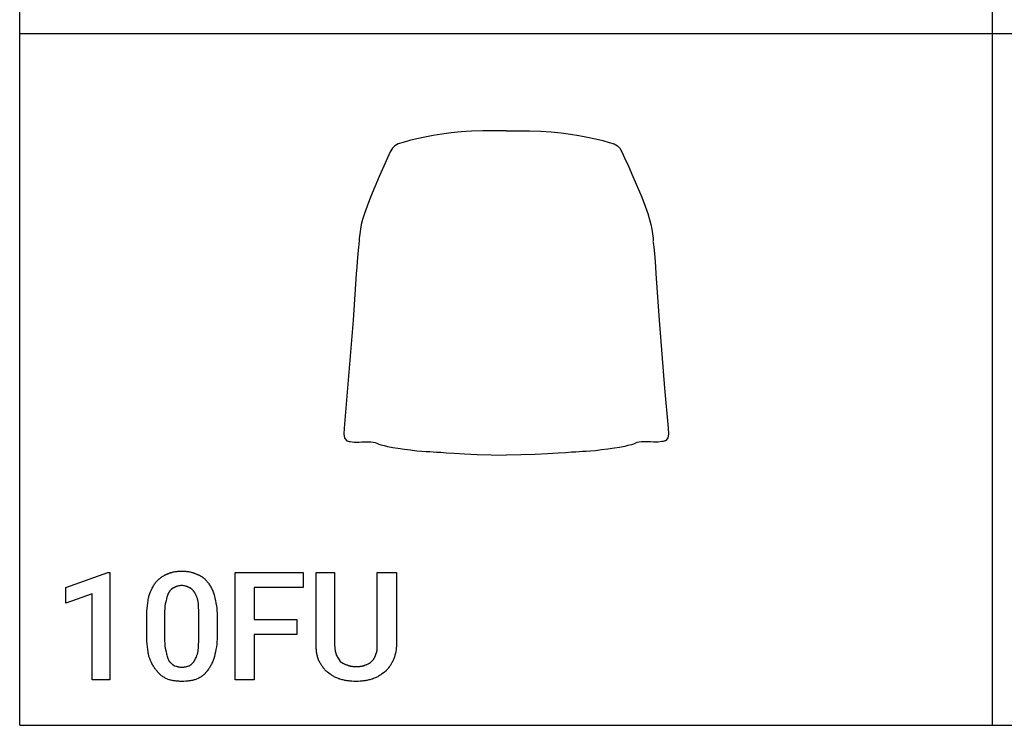
# Model space of a CAD drawing. Units: millimetres. Extents: x 0 to 4500, y 0 to 3200.
# Drawn here: x 0 to 2277, y 0 to 1632 of the extents above; entities that cross this region are included whole.
import ezdxf

# ---------------------------------------------------------------- set-up
doc = ezdxf.new("R2010")
doc.units = ezdxf.units.MM
doc.header["$MEASUREMENT"] = 0
for name, color, linetype, true_color in [('- TAB', 4, 'Continuous', 0x00ffff), ('- TITLES', 7, 'Continuous', 0x7fffbf), ('72_PROFIM_CHIC_D2_ANY', 2, 'Continuous', 0xffff00)]:
    doc.layers.add(name, color=color, linetype=linetype, true_color=true_color)

msp = doc.modelspace()

# ---------------------------------------------------------------- linework, layer by layer
at = {"layer": '- TAB'}
for points in [[(0, 0), (0, 3200)], [(2250, 0), (2250, 2400)], [(0, 1600), (2250, 1600)], [(2250, 1600), (4500, 1600)], [(0, 0), (2250, 0)], [(2250, 0), (4500, 0)]]:
    msp.add_lwpolyline(points, dxfattribs=at)
at = {"layer": '- TITLES'}
for points in [[(208.6, 104.9), (167.4, 104.9), (167.4, 303.9), (106.6, 282.6), (106.6, 318.8), (203.6, 353.3), (208.6, 353.3)], [(641.1, 210.2), (542.4, 210.2), (542.4, 104.9), (498, 104.9), (498, 353.3), (655.9, 353.3), (655.9, 318.8), (542.4, 318.8), (542.4, 244.7), (641.1, 244.7)]]:
    msp.add_lwpolyline(points, close=True, dxfattribs=at)
for points in [[(315.5, 331.9), (318.5, 334.9), (320.1, 336.3), (321.7, 337.7), (323.2, 339.1), (324.8, 340.4), (326.4, 341.6), (328, 342.8), (329.6, 343.9), (331.3, 345), (333, 346), (333.8, 346.5), (334.7, 346.9), (335.5, 347.4), (336.4, 347.8), (337.3, 348.2), (338.1, 348.6), (339, 349), (339.9, 349.3), (340.9, 349.7), (341.8, 350)], [(341.8, 350), (342.7, 350.5), (343.6, 350.9), (344.6, 351.3), (345.6, 351.7), (346.5, 352.1), (347.5, 352.4), (348.5, 352.8), (349.5, 353.1), (351.5, 353.7), (353.5, 354.2), (355.5, 354.7), (357.6, 355.1), (359.7, 355.5), (361.8, 355.8), (363.9, 356), (366.1, 356.2), (368.2, 356.4), (370.4, 356.5), (372.5, 356.6), (374.7, 356.6)], [(374.7, 356.6), (377.1, 356.6), (379.5, 356.5), (381.7, 356.4), (384, 356.2), (386.1, 356), (388.3, 355.8), (390.3, 355.5), (392.4, 355.1), (394.3, 354.7), (396.3, 354.2), (398.2, 353.7), (399.2, 353.4), (400.1, 353.1), (401.1, 352.8), (402, 352.4), (402.9, 352.1), (403.9, 351.7), (405.7, 350.9), (407.6, 350)], [(407.6, 350), (408.6, 349.7), (409.7, 349.3), (410.7, 349), (411.7, 348.6), (412.7, 348.2), (413.7, 347.8), (414.7, 347.4), (415.6, 346.9), (416.5, 346.5), (417.4, 346), (418.3, 345.5), (419.2, 345), (420.1, 344.5), (420.9, 343.9), (421.8, 343.4), (422.6, 342.8), (423.4, 342.2), (424.2, 341.6), (424.9, 341), (425.7, 340.4), (426.4, 339.7), (427.2, 339.1), (427.9, 338.4), (428.6, 337.7), (430, 336.3), (431.3, 334.9), (432.6, 333.4), (433.9, 331.9)], [(685.5, 187.2), (685.5, 353.3), (728.3, 353.3), (728.3, 187.2)], [(827, 187.2), (827, 353.3), (871.4, 353.3)], [(871.4, 353.3), (871.4, 187.2)], [(299, 299), (302.7, 308.5), (304.7, 313), (306.6, 317.3), (307.6, 319.4), (308.7, 321.4), (309.7, 323.3), (310.8, 325.1), (311.9, 326.9), (313.1, 328.7), (313.7, 329.5), (314.2, 330.3), (314.8, 331.1), (315.5, 331.9)], [(374.7, 323.7), (373.5, 323.4), (372.3, 323.1), (370, 322.7), (367.9, 322.3), (365.8, 321.8), (364.8, 321.6), (363.9, 321.3), (363.4, 321.2), (362.9, 321), (362.4, 320.9), (362, 320.7), (361.5, 320.5), (361, 320.3), (360.5, 320.1), (360.1, 319.8), (359.6, 319.6), (359.1, 319.3), (358.7, 319), (358.2, 318.8)], [(391.1, 318.8), (390.7, 319), (390.2, 319.3), (389.7, 319.6), (389.3, 319.8), (388.8, 320.1), (388.3, 320.3), (387.9, 320.5), (387.4, 320.7), (386.9, 320.9), (386.4, 321), (386, 321.2), (385.5, 321.3), (384.5, 321.6), (383.5, 321.8), (381.5, 322.3), (379.3, 322.7), (377.1, 323.1), (375.9, 323.4), (374.7, 323.7)], [(433.9, 331.9), (435.1, 330.3), (436.3, 328.7), (437.6, 326.9), (438.8, 325.1), (439.9, 323.3), (441.1, 321.4), (442.2, 319.4), (443.3, 317.3), (444.4, 315.2), (445.4, 313), (446.4, 310.8), (447.3, 308.5), (448.2, 306.2), (448.9, 303.9), (449.7, 301.5), (450.3, 299)], [(294.1, 249.7), (294.2, 256.9), (294.4, 263.9), (294.8, 270.5), (295.3, 276.8), (296, 282.8), (296.9, 288.5), (297.3, 291.3), (297.9, 293.9), (298.4, 296.5), (299, 299)], [(345.1, 307.2), (344.8, 306.8), (344.5, 306.3), (344.2, 305.8), (343.9, 305.3), (343.6, 304.8), (343.4, 304.3), (343.1, 303.8), (342.9, 303.2), (342.4, 302.1), (342, 301), (341.6, 299.8), (341.2, 298.6), (340.8, 297.3), (340.4, 296.1), (339.7, 293.4), (338.5, 287.5)], [(358.2, 318.8), (357.8, 318.6), (357.3, 318.4), (356.8, 318.2), (356.4, 318.1), (355.9, 317.9), (355.5, 317.6), (355, 317.4), (354.5, 317.2), (354.1, 316.9), (353.6, 316.7), (353.2, 316.4), (352.8, 316.1), (352.3, 315.8), (351.9, 315.5), (351.5, 315.2), (351, 314.8), (350.6, 314.5), (350.2, 314.1), (349.8, 313.7), (349.4, 313.3), (349, 312.9), (348.6, 312.5), (348.2, 312), (347.8, 311.6), (347.4, 311.1), (347.1, 310.6), (346.7, 310.1), (346.4, 309.6), (346, 309), (345.7, 308.4), (345.4, 307.8), (345.1, 307.2)], [(404.3, 307.2), (404, 307.8), (403.6, 308.4), (403.3, 309), (403, 309.6), (402.6, 310.1), (402.3, 310.6), (401.9, 311.1), (401.5, 311.6), (401.1, 312), (400.8, 312.5), (400.4, 312.9), (400, 313.3), (399.6, 313.7), (399.2, 314.1), (398.7, 314.5), (398.3, 314.8), (397.9, 315.2), (397.5, 315.5), (397, 315.8), (396.6, 316.1), (396.1, 316.4), (395.7, 316.7), (395.2, 316.9), (394.8, 317.2), (394.3, 317.4), (393.9, 317.6), (393.4, 317.9), (393, 318.1), (392.5, 318.2), (392, 318.4), (391.6, 318.6), (391.1, 318.8)], [(412.5, 287.5), (412.2, 289), (411.8, 290.5), (411.4, 292), (411, 293.4), (410.5, 294.7), (410, 296.1), (409.5, 297.3), (409, 298.6), (408.5, 299.8), (407.9, 301), (407.3, 302.1), (406.7, 303.2), (406.1, 304.3), (405.5, 305.3), (404.9, 306.3), (404.3, 307.2)], [(450.3, 299), (451.6, 293.9), (452.7, 288.5), (453.9, 282.8), (454.9, 276.8), (455.7, 270.5), (456, 267.2), (456.3, 263.9), (456.6, 260.4), (456.8, 256.9), (456.9, 253.3), (456.9, 249.7)], [(338.5, 287.5), (338.2, 286.7), (337.9, 285.9), (337.6, 285.1), (337.4, 284.3), (337.2, 283.4), (337, 282.5), (336.8, 281.7), (336.6, 280.8), (336.3, 278.9), (336, 277), (335.8, 275.1), (335.6, 273.1), (335.5, 271.1), (335.4, 269), (335.2, 264.8), (335.2, 256.2)], [(414.1, 256.2), (414.1, 264.8), (413.9, 273.1), (413.7, 277), (413.5, 280.8), (413.3, 282.5), (413, 284.3), (412.8, 285.9), (412.5, 287.5)], [(335.2, 256.2), (335.2, 203.6)], [(414.1, 203.6), (414.1, 256.2)], [(294.1, 208.6), (294.1, 249.7)], [(456.9, 249.7), (456.9, 208.6)], [(299, 159.2), (298.4, 161.7), (297.9, 164.3), (297.3, 167), (296.9, 169.7), (296, 175.4), (295.3, 181.4), (294.8, 187.7), (294.4, 194.4), (294.2, 201.3), (294.1, 208.6)], [(456.9, 208.6), (456.9, 204.9), (456.8, 201.3), (456.6, 197.8), (456.3, 194.4), (456, 191), (455.7, 187.7), (454.9, 181.4), (453.9, 175.4), (452.7, 169.7), (451.6, 164.3), (450.3, 159.2)], [(335.2, 203.6), (335.2, 194.3), (335.4, 190), (335.5, 188), (335.6, 185.9), (335.8, 184), (336, 182), (336.3, 180.1), (336.6, 178.2), (337, 176.3), (337.4, 174.4), (337.6, 173.5), (337.9, 172.6), (338.2, 171.6), (338.5, 170.7)], [(412.5, 170.7), (412.8, 172.6), (413, 174.4), (413.5, 178.2), (413.7, 182), (413.9, 185.9), (414.1, 194.3), (414.1, 203.6)], [(692.1, 149.3), (691.2, 151.5), (690.4, 153.7), (689.7, 155.8), (689, 158), (688.4, 160.2), (687.9, 162.5), (687.4, 164.7), (687, 167), (686.6, 169.4), (686.3, 171.7), (686.1, 174.2), (685.9, 176.6), (685.7, 179.2), (685.6, 181.8), (685.5, 187.2)], [(728.3, 187.2), (728.3, 185.4), (728.4, 183.6), (728.5, 181.9), (728.6, 180.3), (728.7, 178.8), (728.9, 177.3), (729.1, 175.8), (729.3, 174.4), (729.8, 171.7), (730.4, 169.1), (731.6, 164.1)], [(823.7, 164.1), (824, 164.8), (824.3, 165.4), (824.5, 166), (824.8, 166.6), (825, 167.2), (825.2, 167.9), (825.4, 168.5), (825.6, 169.1), (825.8, 169.8), (825.9, 170.4), (826, 171.1), (826.2, 171.7), (826.3, 172.4), (826.4, 173.1), (826.6, 174.4), (826.7, 175.8), (826.8, 177.3), (826.9, 180.3), (827, 187.2)], [(871.4, 187.2), (871.3, 184.4), (871.2, 181.8), (871, 179.2), (870.8, 176.6), (870.5, 174.2), (870.1, 171.7), (869.6, 169.4), (869.1, 167), (868.6, 164.7), (867.9, 162.5), (867.3, 160.2), (866.5, 158), (865.7, 155.8), (864.9, 153.7), (863.2, 149.3)], [(338.5, 170.7), (339.7, 164.8), (340.4, 162.1), (341.2, 159.4), (341.6, 158.1), (342, 156.8), (342.4, 155.6), (342.9, 154.3), (343.4, 153.1), (343.9, 151.8), (344.5, 150.6), (345.1, 149.3)], [(404.3, 149.3), (406.7, 154.3), (407.9, 156.8), (409, 159.4), (409.5, 160.7), (410, 162.1), (410.5, 163.4), (411, 164.8), (411.4, 166.3), (411.8, 167.7), (412.2, 169.2), (412.5, 170.7)], [(731.6, 164.1), (732.8, 161.8), (734, 159.5), (735.3, 157.4), (736.5, 155.3), (739, 151.4), (741.4, 147.7)], [(813.8, 147.7), (814.7, 148.6), (815.6, 149.6), (816.4, 150.5), (817.2, 151.4), (818, 152.4), (818.7, 153.3), (819.3, 154.3), (819.7, 154.8), (820, 155.3), (820.3, 155.8), (820.6, 156.3), (820.9, 156.8), (821.1, 157.4), (821.4, 157.9), (821.7, 158.4), (821.9, 158.9), (822.1, 159.5), (822.4, 160), (822.6, 160.6), (822.8, 161.2), (823, 161.8), (823.2, 162.3), (823.4, 162.9), (823.5, 163.5), (823.7, 164.1)], [(317.1, 126.3), (316.3, 127.1), (315.6, 127.9), (314.9, 128.7), (314.2, 129.6), (313.5, 130.4), (312.8, 131.3), (312.1, 132.2), (311.5, 133.1), (310.9, 134), (310.3, 134.9), (309.1, 136.9), (307.9, 138.9), (306.8, 140.9), (305.8, 143), (304.7, 145.2), (302.8, 149.7), (300.9, 154.4), (299, 159.2)], [(345.1, 149.3), (345.4, 148.9), (345.7, 148.4), (346, 148), (346.4, 147.6), (346.7, 147.1), (347.1, 146.7), (347.4, 146.3), (347.8, 145.9), (348.2, 145.5), (348.6, 145.1), (349.4, 144.4), (350.2, 143.7), (351, 143), (351.9, 142.3), (352.8, 141.6), (354.5, 140.3), (358.2, 137.8)], [(358.2, 137.8), (362, 136.6), (363.9, 136.1), (364.8, 135.8), (365.8, 135.6), (366.8, 135.3), (367.9, 135.1), (368.9, 135), (370, 134.8), (371.1, 134.7), (372.3, 134.6), (373.5, 134.6), (374.7, 134.5)], [(374.7, 134.5), (375.9, 134.6), (377.1, 134.6), (378.4, 134.7), (379.6, 134.8), (380.8, 135), (382, 135.1), (383.2, 135.3), (384.3, 135.6), (385.5, 135.8), (386.6, 136.1), (388.8, 136.6), (390.8, 137.2), (392.8, 137.8)], [(392.8, 137.8), (393.7, 138.4), (394.5, 139.1), (395.4, 139.7), (396.2, 140.3), (397, 141), (397.7, 141.6), (398.4, 142.3), (399.1, 143), (399.8, 143.7), (400.5, 144.4), (401.1, 145.1), (401.8, 145.9), (402.4, 146.7), (403, 147.6), (403.7, 148.4), (404.3, 149.3)], [(450.3, 159.2), (449.7, 156.8), (448.9, 154.4), (448.2, 152), (447.3, 149.7), (446.4, 147.4), (445.4, 145.2), (444.4, 143), (443.3, 140.9), (442.2, 138.9), (441.1, 136.9), (439.9, 134.9), (438.8, 133.1), (437.6, 131.3), (436.3, 129.6), (435.1, 127.9), (433.9, 126.3)], [(711.8, 123), (711.1, 123.7), (710.3, 124.3), (709.6, 125), (708.8, 125.6), (708.1, 126.3), (707.4, 127.1), (706, 128.5), (704.6, 130.1), (703.3, 131.6), (702, 133.3), (700.7, 135), (699.5, 136.7), (698.4, 138.4), (697.2, 140.2), (696.1, 142), (695.1, 143.8), (694, 145.6), (693, 147.5), (692.1, 149.3)], [(741.4, 147.7), (745.2, 145.3), (747.1, 144.1), (748.1, 143.5), (749.1, 143), (750.1, 142.4), (751.1, 141.9), (752.2, 141.4), (753.2, 141), (754.4, 140.6), (755.5, 140.2), (756.1, 140), (756.7, 139.8), (757.3, 139.6), (757.9, 139.5)], [(757.9, 139.5), (758.5, 139.2), (759.1, 138.9), (759.7, 138.6), (760.4, 138.4), (761, 138.2), (761.6, 137.9), (762.2, 137.8), (762.8, 137.6), (763.4, 137.4), (764.1, 137.3), (764.7, 137.1), (765.3, 137), (765.9, 136.9), (766.5, 136.8), (767.8, 136.6), (769, 136.5), (770.2, 136.4), (771.5, 136.3), (772.7, 136.2), (777.6, 136.2)], [(777.6, 136.2), (783.5, 136.2), (784.9, 136.3), (786.3, 136.4), (787.6, 136.5), (788.9, 136.6), (790.2, 136.8), (790.9, 136.9), (791.5, 137), (792.2, 137.1), (792.8, 137.3), (793.4, 137.4), (794.1, 137.6), (794.7, 137.8), (795.3, 137.9), (795.9, 138.2), (796.5, 138.4), (797.2, 138.6), (797.8, 138.9), (798.4, 139.2), (799, 139.5)], [(799, 139.5), (799.6, 139.6), (800.2, 139.8), (800.8, 140), (801.4, 140.2), (802, 140.4), (802.5, 140.6), (803.1, 140.8), (803.6, 141), (804.2, 141.2), (804.7, 141.4), (805.7, 141.9), (806.7, 142.4), (807.6, 143), (808.6, 143.5), (809.4, 144.1), (810.3, 144.7), (811, 145.3), (811.8, 145.9), (812.5, 146.5), (813.2, 147.1), (813.8, 147.7)], [(863.2, 149.3), (862.2, 147.5), (861.2, 145.6), (860.2, 143.8), (859.1, 142), (858.1, 140.2), (856.9, 138.4), (855.7, 136.7), (854.5, 135), (853.3, 133.3), (852, 131.6), (850.6, 130.1), (849.3, 128.5), (847.9, 127.1), (847.2, 126.3), (846.4, 125.6), (845.7, 125), (844.9, 124.3), (844.2, 123.7), (843.4, 123)], [(341.8, 106.6), (338.2, 108.4), (336.4, 109.4), (334.7, 110.4), (333, 111.4), (331.4, 112.4), (329.8, 113.5), (328.2, 114.6), (327.4, 115.2), (326.7, 115.8), (325.9, 116.4), (325.2, 117), (324.5, 117.7), (323.8, 118.4), (323, 119.1), (322.3, 119.8), (321.7, 120.5), (321, 121.3), (320.3, 122), (319.6, 122.8), (319, 123.7), (318.4, 124.5), (317.7, 125.4), (317.1, 126.3)], [(433.9, 126.3), (433.3, 125.4), (432.6, 124.5), (432, 123.7), (431.3, 122.8), (430.7, 122), (430, 121.3), (429.3, 120.5), (428.6, 119.8), (427.9, 119.1), (427.2, 118.4), (426.5, 117.7), (425.8, 117), (425, 116.4), (424.3, 115.8), (423.5, 115.2), (422.8, 114.6), (421.2, 113.5), (419.6, 112.4), (418, 111.4), (416.3, 110.4), (414.6, 109.4), (412.8, 108.4), (409.2, 106.6)], [(741.4, 106.6), (740.4, 106.9), (739.3, 107.2), (738.3, 107.6), (737.2, 108), (735.1, 108.8), (733.1, 109.6), (731.1, 110.5), (729.2, 111.5), (727.3, 112.5), (725.4, 113.6), (723.6, 114.7), (721.8, 115.8), (720, 117), (718.3, 118.1), (715, 120.6), (711.8, 123)], [(843.4, 123), (840.3, 120.6), (836.9, 118.1), (835.2, 117), (833.5, 115.8), (831.7, 114.7), (829.9, 113.6), (828, 112.5), (826.1, 111.5), (824.1, 110.5), (822.1, 109.6), (820.1, 108.8), (818.1, 108), (817, 107.6), (816, 107.2), (814.9, 106.9), (813.8, 106.6)], [(374.7, 101.6), (372.5, 101.7), (370.4, 101.7), (368.2, 101.8), (366.1, 102), (363.9, 102.1), (361.8, 102.3), (359.7, 102.6), (357.6, 102.9), (355.5, 103.2), (353.5, 103.6), (351.5, 104), (349.5, 104.4), (347.5, 104.9), (345.6, 105.4), (343.6, 106), (341.8, 106.6)], [(409.2, 106.6), (407.3, 106), (405.4, 105.4), (403.5, 104.9), (401.5, 104.4), (399.5, 104), (397.4, 103.6), (395.3, 103.2), (393.2, 102.9), (391, 102.6), (388.8, 102.3), (386.5, 102.1), (384.2, 102), (379.5, 101.7), (374.7, 101.6)], [(777.6, 101.6), (772.8, 101.7), (768, 102), (765.7, 102.1), (763.4, 102.3), (761.2, 102.6), (758.9, 102.9), (756.7, 103.2), (754.5, 103.6), (752.3, 104), (750.1, 104.4), (747.9, 104.9), (745.8, 105.4), (741.4, 106.6)], [(813.8, 106.6), (809.5, 105.4), (807.3, 104.9), (805.2, 104.4), (803, 104), (800.8, 103.6), (798.6, 103.2), (796.3, 102.9), (794.1, 102.6), (791.8, 102.3), (789.5, 102.1), (787.2, 102), (782.5, 101.7), (777.6, 101.6)]]:
    msp.add_lwpolyline(points, dxfattribs=at)
at = {"layer": '72_PROFIM_CHIC_D2_ANY'}
for points in [[(1124.8, 1375.2), (1097.8, 1375.1), (1071, 1374.7), (1044.8, 1373.8), (1020.7, 1372.3), (997.8, 1370.2), (976.5, 1367.4), (956.5, 1364.3), (937.1, 1360.6), (918.7, 1356.5), (901.6, 1352.4), (886.9, 1348.3), (875.3, 1344.5), (867.5, 1340.5), (862.1, 1335.2), (857.1, 1326.6), (850.9, 1312.8), (842, 1293.3), (831.7, 1269.7), (811, 1221.2), (803.3, 1201), (797.4, 1183.7), (793.2, 1170.1), (790.1, 1158.3), (788.1, 1147.3), (785.6, 1131.1), (785.1, 1125.8), (785.2, 1122.2), (785.3, 1120.3), (785.6, 1119.1), (785.1, 1117.7), (784.6, 1115.7), (784, 1112), (783.3, 1106.2), (782.6, 1099), (782, 1090.7), (781.3, 1081.7), (780.5, 1072.2), (779.6, 1060.6), (778.4, 1044.4), (771, 937), (758.5, 779.4), (750.3, 687.5), (749.7, 673.6), (750.9, 664.8), (752.7, 662.4), (755.9, 658.7), (756.5, 658.3), (757.6, 657.8), (759.3, 657.2), (761.6, 656.7), (764.6, 656.2), (773.6, 655.2), (778.3, 655), (784.3, 655.1), (791.5, 655.5), (797, 655.8), (804.5, 655.5), (812.1, 655.3), (817.3, 655.1), (822.4, 654.4), (825.8, 652.6), (830.4, 650.6), (835.4, 648.9), (843.2, 646.8), (850.7, 645), (862.9, 642.7), (874.3, 641), (889.9, 638.7), (904.2, 636.8), (918.2, 635.2), (930, 634.1), (939.7, 633.4), (948.3, 632.9), (956.1, 632.6), (964.1, 632.1), (973.9, 631.5), (986.7, 630.5), (1004.8, 629.3), (1029, 627.8), (1058.1, 626.4), (1090.7, 625.3), (1125, 624.8)], [(1124.8, 1375.2), (1152.2, 1375.1), (1179, 1374.7), (1205.2, 1373.8), (1229.3, 1372.3), (1252.2, 1370.2), (1273.5, 1367.4), (1293.5, 1364.3), (1312.9, 1360.6), (1331.3, 1356.5), (1348.4, 1352.4), (1363.1, 1348.3), (1374.7, 1344.5), (1382.5, 1340.5), (1387.9, 1335.2), (1392.9, 1326.6), (1399.1, 1312.8), (1408, 1293.3), (1418.3, 1269.7), (1439, 1221.2), (1446.7, 1201), (1452.6, 1183.7), (1456.8, 1170.1), (1459.9, 1158.3), (1461.9, 1147.3), (1464.4, 1131.1), (1464.9, 1125.8), (1464.8, 1122.2), (1464.7, 1120.3), (1464.4, 1119.1), (1464.9, 1117.7), (1465.4, 1115.7), (1466, 1112), (1466.7, 1106.2), (1467.4, 1099), (1468, 1090.7), (1468.7, 1081.7), (1469.5, 1072.2), (1470.4, 1060.6), (1471.6, 1044.4), (1479, 937), (1491.5, 779.4), (1499.7, 687.5), (1500.3, 673.6), (1499.1, 664.8), (1497.3, 662.4), (1494.1, 658.7), (1493.5, 658.3), (1492.4, 657.8), (1490.7, 657.2), (1488.4, 656.7), (1485.4, 656.2), (1476.4, 655.2), (1471.7, 655), (1465.7, 655.1), (1458.5, 655.5), (1453, 655.8), (1445.5, 655.5), (1437.9, 655.3), (1432.7, 655.1), (1427.6, 654.4), (1424.2, 652.6), (1419.6, 650.6), (1414.6, 648.9), (1406.8, 646.8), (1399.3, 645), (1387.1, 642.7), (1375.7, 641), (1360.1, 638.7), (1345.8, 636.8), (1331.8, 635.2), (1320, 634.1), (1310.3, 633.4), (1301.7, 632.9), (1293.9, 632.6), (1285.9, 632.1), (1276.1, 631.5), (1263.3, 630.5), (1245.2, 629.3), (1221, 627.8), (1191.9, 626.4), (1159.3, 625.3), (1125, 624.8)]]:
    msp.add_lwpolyline(points, dxfattribs=at)

doc.saveas('drawing.dxf')
